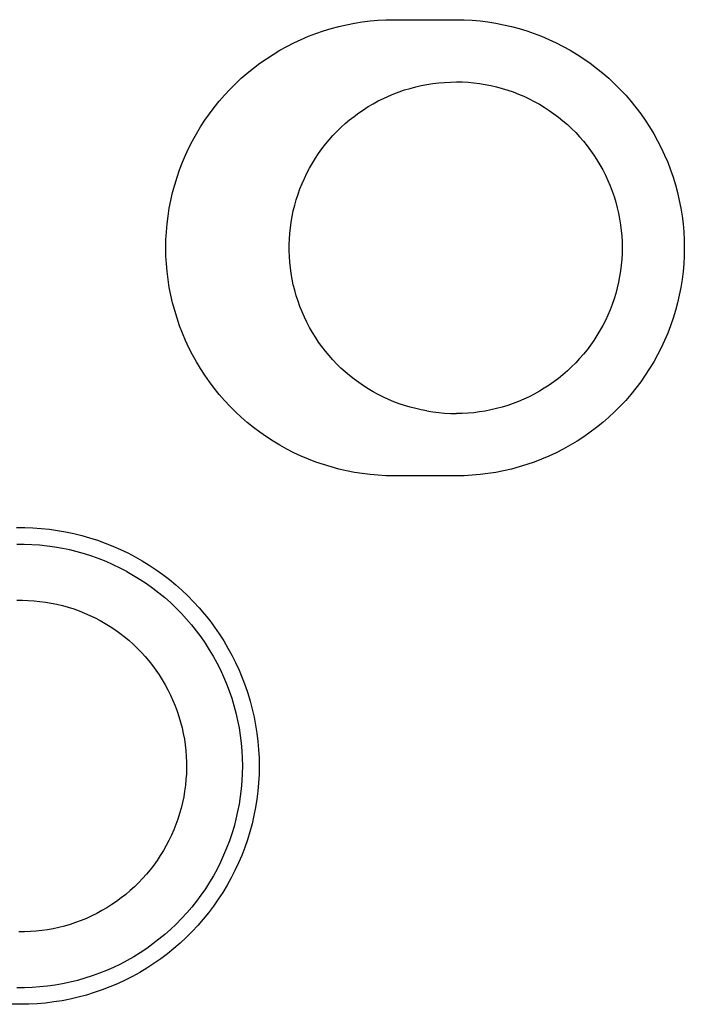
# Model space of a CAD drawing. Units: millimetres. Extents: x -78 to 65, y -154 to 159.
# Drawn here: x 55 to 58, y 49 to 53 of the extents above; entities that cross this region are included whole.
import ezdxf

# ---------------------------------------------------------------- set-up
doc = ezdxf.new("R2010")
doc.units = ezdxf.units.MM
doc.header["$MEASUREMENT"] = 0

msp = doc.modelspace()

# ---------------------------------------------------------------- linework, layer by layer
for p, q in [((56.4554, 53.3286), (56.4935, 53.3333)), ((56.4935, 53.3333), (56.5318, 53.3367)), ((56.5318, 53.3367), (56.5701, 53.3387)), ((56.5701, 53.3387), (56.6085, 53.3393)), ((56.6085, 53.3393), (56.9085, 53.3393)), ((56.9085, 53.3393), (56.9469, 53.3387)), ((56.9469, 53.3387), (56.9852, 53.3367)), ((56.9852, 53.3367), (57.0235, 53.3333)), ((57.0235, 53.3333), (57.0616, 53.3286)), ((56.2323, 53.273), (56.2686, 53.2855)), ((56.2686, 53.2855), (56.3053, 53.2967)), ((56.3053, 53.2967), (56.3424, 53.3066)), ((56.3424, 53.3066), (56.3798, 53.3153)), ((56.3798, 53.3153), (56.4175, 53.3226)), ((56.4175, 53.3226), (56.4554, 53.3286)), ((57.0616, 53.3286), (57.0995, 53.3226)), ((57.0995, 53.3226), (57.1372, 53.3153)), ((57.1372, 53.3153), (57.1746, 53.3066)), ((57.1746, 53.3066), (57.2117, 53.2967)), ((57.2117, 53.2967), (57.2484, 53.2855)), ((57.2484, 53.2855), (57.2847, 53.273)), ((56.1264, 53.228), (56.1611, 53.2442)), ((56.1611, 53.2442), (56.1965, 53.2592)), ((56.1965, 53.2592), (56.2323, 53.273)), ((57.2847, 53.273), (57.3205, 53.2592)), ((57.3205, 53.2592), (57.3559, 53.2442)), ((57.3559, 53.2442), (57.3907, 53.228)), ((56.0257, 53.1721), (56.0586, 53.1919)), ((56.0586, 53.1919), (56.0921, 53.2105)), ((56.0921, 53.2105), (56.1264, 53.228)), ((57.3907, 53.228), (57.4249, 53.2105)), ((57.4249, 53.2105), (57.4585, 53.1919)), ((57.4585, 53.1919), (57.4914, 53.1721)), ((55.962, 53.1292), (55.9935, 53.1512)), ((55.9935, 53.1512), (56.0257, 53.1721)), ((57.4914, 53.1721), (57.5236, 53.1512)), ((57.5236, 53.1512), (57.555, 53.1292)), ((55.9015, 53.0819), (55.9314, 53.1061)), ((55.9314, 53.1061), (55.962, 53.1292)), ((57.555, 53.1292), (57.5857, 53.1061)), ((57.5857, 53.1061), (57.6155, 53.0819)), ((55.8445, 53.0306), (55.8725, 53.0568)), ((55.8725, 53.0568), (55.9015, 53.0819)), ((57.6155, 53.0819), (57.6445, 53.0568)), ((57.6445, 53.0568), (57.6726, 53.0306)), ((55.7911, 52.9753), (55.8173, 53.0034)), ((55.8173, 53.0034), (55.8445, 53.0306)), ((56.6338, 52.9915), (56.66, 53.0003)), ((56.66, 53.0003), (56.6865, 53.0082)), ((56.6865, 53.0082), (56.7133, 53.0152)), ((56.7133, 53.0152), (56.7402, 53.0212)), ((56.7402, 53.0212), (56.7674, 53.0264)), ((56.7674, 53.0264), (56.7957, 53.0309)), ((56.7957, 53.0309), (56.8242, 53.0345)), ((56.8242, 53.0345), (56.8528, 53.0372)), ((56.8528, 53.0372), (56.8815, 53.0388)), ((56.8815, 53.0388), (56.9102, 53.0394)), ((56.9102, 53.0394), (56.9381, 53.0389)), ((56.9381, 53.0389), (56.9659, 53.0374)), ((56.9659, 53.0374), (56.9937, 53.0349)), ((56.9937, 53.0349), (57.0214, 53.0314)), ((57.0214, 53.0314), (57.0489, 53.027)), ((57.0489, 53.027), (57.0763, 53.0216)), ((57.0763, 53.0216), (57.1034, 53.0153)), ((57.1034, 53.0153), (57.1304, 53.008)), ((57.1304, 53.008), (57.157, 52.9998)), ((57.157, 52.9998), (57.1834, 52.9907)), ((57.6726, 53.0306), (57.6997, 53.0034)), ((57.6997, 53.0034), (57.7259, 52.9753)), ((55.766, 52.9464), (55.7911, 52.9753)), ((56.5326, 52.9473), (56.5573, 52.9597)), ((56.5573, 52.9597), (56.5825, 52.9712)), ((56.5825, 52.9712), (56.608, 52.9818)), ((56.608, 52.9818), (56.6338, 52.9915)), ((57.1834, 52.9907), (57.2094, 52.9807)), ((57.2094, 52.9807), (57.235, 52.9697)), ((57.235, 52.9697), (57.2603, 52.9579)), ((57.2603, 52.9579), (57.2851, 52.9452)), ((57.7259, 52.9753), (57.7511, 52.9464)), ((55.7187, 52.8859), (55.7418, 52.9165)), ((55.7418, 52.9165), (55.766, 52.9464)), ((56.4384, 52.8896), (56.4612, 52.9053)), ((56.4612, 52.9053), (56.4845, 52.9201)), ((56.4845, 52.9201), (56.5083, 52.9341)), ((56.5083, 52.9341), (56.5326, 52.9473)), ((57.2851, 52.9452), (57.3095, 52.9317)), ((57.3095, 52.9317), (57.3334, 52.9173)), ((57.3334, 52.9173), (57.3568, 52.9021)), ((57.7511, 52.9464), (57.7752, 52.9165)), ((57.7752, 52.9165), (57.7983, 52.8859)), ((55.6967, 52.8544), (55.7187, 52.8859)), ((56.3735, 52.8381), (56.3946, 52.856)), ((56.3946, 52.856), (56.4162, 52.8732)), ((56.4162, 52.8732), (56.4384, 52.8896)), ((57.3568, 52.9021), (57.3796, 52.886)), ((57.3796, 52.886), (57.4018, 52.8692)), ((57.4018, 52.8692), (57.4235, 52.8516)), ((57.7983, 52.8859), (57.8204, 52.8544)), ((55.656, 52.7893), (55.6758, 52.8222)), ((55.6758, 52.8222), (55.6967, 52.8544)), ((56.3334, 52.8002), (56.3531, 52.8195)), ((56.3531, 52.8195), (56.3735, 52.8381)), ((57.4235, 52.8516), (57.4445, 52.8333)), ((57.4445, 52.8333), (57.4649, 52.8143)), ((57.4649, 52.8143), (57.4846, 52.7945)), ((57.8204, 52.8544), (57.8413, 52.8222)), ((57.8413, 52.8222), (57.861, 52.7893)), ((55.6374, 52.7557), (55.656, 52.7893)), ((56.2959, 52.7595), (56.3143, 52.7802)), ((56.3143, 52.7802), (56.3334, 52.8002)), ((57.4846, 52.7945), (57.5036, 52.7741)), ((57.5036, 52.7741), (57.5219, 52.7531)), ((57.861, 52.7893), (57.8796, 52.7557)), ((55.6037, 52.6867), (55.62, 52.7215)), ((55.62, 52.7215), (55.6374, 52.7557)), ((56.2453, 52.6939), (56.2614, 52.7164)), ((56.2614, 52.7164), (56.2783, 52.7382)), ((56.2783, 52.7382), (56.2959, 52.7595)), ((57.5219, 52.7531), (57.5394, 52.7314)), ((57.5394, 52.7314), (57.5562, 52.7091)), ((57.8796, 52.7557), (57.8971, 52.7215)), ((57.8971, 52.7215), (57.9133, 52.6867)), ((55.5887, 52.6514), (55.6037, 52.6867)), ((56.2154, 52.6474), (56.2299, 52.6709)), ((56.2299, 52.6709), (56.2453, 52.6939)), ((57.5562, 52.7091), (57.5721, 52.6862)), ((57.5721, 52.6862), (57.5873, 52.6628)), ((57.9133, 52.6867), (57.9283, 52.6514)), ((55.575, 52.6155), (55.5887, 52.6514)), ((56.1888, 52.599), (56.2017, 52.6235)), ((56.2017, 52.6235), (56.2154, 52.6474)), ((57.5873, 52.6628), (57.6017, 52.6389)), ((57.6017, 52.6389), (57.6152, 52.6145)), ((57.9283, 52.6514), (57.9421, 52.6155)), ((55.5512, 52.5425), (55.5625, 52.5792)), ((55.5625, 52.5792), (55.575, 52.6155)), ((56.1656, 52.5488), (56.1768, 52.5741)), ((56.1768, 52.5741), (56.1888, 52.599)), ((57.6152, 52.6145), (57.6278, 52.5896)), ((57.6278, 52.5896), (57.6396, 52.5644)), ((57.9421, 52.6155), (57.9546, 52.5792)), ((57.9546, 52.5792), (57.9658, 52.5425)), ((55.5413, 52.5054), (55.5512, 52.5425)), ((56.146, 52.4972), (56.1554, 52.5232)), ((56.1554, 52.5232), (56.1656, 52.5488)), ((57.6396, 52.5644), (57.6505, 52.5387)), ((57.6505, 52.5387), (57.6605, 52.5126)), ((57.9658, 52.5425), (57.9757, 52.5054)), ((55.5327, 52.468), (55.5413, 52.5054)), ((56.1375, 52.4709), (56.146, 52.4972)), ((57.6605, 52.5126), (57.6695, 52.4863)), ((57.6695, 52.4863), (57.6777, 52.4596)), ((57.9757, 52.5054), (57.9844, 52.468)), ((55.5193, 52.3924), (55.5254, 52.4303)), ((55.5254, 52.4303), (55.5327, 52.468)), ((56.1233, 52.4175), (56.13, 52.4443)), ((56.13, 52.4443), (56.1375, 52.4709)), ((57.6777, 52.4596), (57.6849, 52.4326)), ((57.6849, 52.4326), (57.6911, 52.4055)), ((57.9844, 52.468), (57.9917, 52.4303)), ((57.9917, 52.4303), (57.9977, 52.3924)), ((55.5147, 52.3543), (55.5193, 52.3924)), ((56.1129, 52.3632), (56.1176, 52.3904)), ((56.1176, 52.3904), (56.1233, 52.4175)), ((57.6911, 52.4055), (57.6965, 52.3781)), ((57.9977, 52.3924), (58.0024, 52.3543)), ((55.5113, 52.3161), (55.5147, 52.3543)), ((56.1062, 52.3084), (56.1091, 52.3359)), ((56.1091, 52.3359), (56.1129, 52.3632)), ((57.6965, 52.3781), (57.7008, 52.3505)), ((57.7008, 52.3505), (57.7042, 52.3229)), ((58.0024, 52.3543), (58.0057, 52.3161)), ((55.5093, 52.2777), (55.5113, 52.3161)), ((56.1043, 52.2808), (56.1062, 52.3084)), ((57.7042, 52.3229), (57.7066, 52.2951)), ((57.7066, 52.2951), (57.7081, 52.2672)), ((58.0057, 52.3161), (58.0077, 52.2777)), ((55.5086, 52.2393), (55.5093, 52.2777)), ((55.5093, 52.201), (55.5086, 52.2393)), ((56.1033, 52.2532), (56.1043, 52.2808)), ((56.1033, 52.2256), (56.1033, 52.2532)), ((57.7081, 52.2672), (57.7086, 52.2393)), ((57.7086, 52.2393), (57.7081, 52.2115)), ((58.0077, 52.2777), (58.0084, 52.2393)), ((58.0084, 52.2393), (58.0077, 52.201)), ((55.5113, 52.1626), (55.5093, 52.201)), ((56.1043, 52.1979), (56.1033, 52.2256)), ((56.1062, 52.1704), (56.1043, 52.1979)), ((57.7081, 52.2115), (57.7066, 52.1836)), ((58.0077, 52.201), (58.0057, 52.1626)), ((55.5147, 52.1244), (55.5113, 52.1626)), ((56.1091, 52.1429), (56.1062, 52.1704)), ((57.7042, 52.1558), (57.7008, 52.1281)), ((57.7066, 52.1836), (57.7042, 52.1558)), ((58.0057, 52.1626), (58.0024, 52.1244)), ((55.5193, 52.0863), (55.5147, 52.1244)), ((56.1129, 52.1155), (56.1091, 52.1429)), ((56.1176, 52.0883), (56.1129, 52.1155)), ((57.6965, 52.1006), (57.6911, 52.0732)), ((57.7008, 52.1281), (57.6965, 52.1006)), ((58.0024, 52.1244), (57.9977, 52.0863)), ((55.5254, 52.0483), (55.5193, 52.0863)), ((55.5327, 52.0107), (55.5254, 52.0483)), ((56.1233, 52.0613), (56.1176, 52.0883)), ((56.13, 52.0344), (56.1233, 52.0613)), ((57.6911, 52.0732), (57.6849, 52.046)), ((57.9917, 52.0483), (57.9844, 52.0107)), ((57.9977, 52.0863), (57.9917, 52.0483)), ((55.5413, 51.9732), (55.5327, 52.0107)), ((56.1375, 52.0079), (56.13, 52.0344)), ((56.146, 51.9816), (56.1375, 52.0079)), ((57.6777, 52.0191), (57.6695, 51.9924)), ((57.6849, 52.046), (57.6777, 52.0191)), ((57.9844, 52.0107), (57.9757, 51.9732)), ((55.5512, 51.9362), (55.5413, 51.9732)), ((56.1554, 51.9556), (56.146, 51.9816)), ((56.1656, 51.9299), (56.1554, 51.9556)), ((57.6605, 51.9661), (57.6505, 51.94)), ((57.6695, 51.9924), (57.6605, 51.9661)), ((57.9757, 51.9732), (57.9658, 51.9362)), ((55.5625, 51.8994), (55.5512, 51.9362)), ((56.1768, 51.9046), (56.1656, 51.9299)), ((57.6396, 51.9143), (57.6278, 51.8891)), ((57.6505, 51.94), (57.6396, 51.9143)), ((57.9658, 51.9362), (57.9546, 51.8994)), ((55.575, 51.8631), (55.5625, 51.8994)), ((55.5887, 51.8273), (55.575, 51.8631)), ((56.1888, 51.8797), (56.1768, 51.9046)), ((56.2017, 51.8553), (56.1888, 51.8797)), ((57.6152, 51.8642), (57.6017, 51.8398)), ((57.6278, 51.8891), (57.6152, 51.8642)), ((57.9421, 51.8631), (57.9283, 51.8273)), ((57.9546, 51.8994), (57.9421, 51.8631)), ((55.6037, 51.792), (55.5887, 51.8273)), ((56.2154, 51.8313), (56.2017, 51.8553)), ((56.2299, 51.8078), (56.2154, 51.8313)), ((57.5873, 51.8159), (57.5721, 51.7925)), ((57.6017, 51.8398), (57.5873, 51.8159)), ((57.9283, 51.8273), (57.9133, 51.792)), ((55.62, 51.7572), (55.6037, 51.792)), ((56.2452, 51.7848), (56.2299, 51.8078)), ((56.2614, 51.7624), (56.2452, 51.7848)), ((57.5562, 51.7696), (57.5394, 51.7473)), ((57.5721, 51.7925), (57.5562, 51.7696)), ((57.9133, 51.792), (57.8971, 51.7572)), ((55.6374, 51.723), (55.62, 51.7572)), ((55.656, 51.6894), (55.6374, 51.723)), ((56.2783, 51.7405), (56.2614, 51.7624)), ((56.2959, 51.7192), (56.2783, 51.7405)), ((56.3143, 51.6986), (56.2959, 51.7192)), ((57.5219, 51.7256), (57.5036, 51.7046)), ((57.5394, 51.7473), (57.5219, 51.7256)), ((57.8796, 51.723), (57.861, 51.6894)), ((57.8971, 51.7572), (57.8796, 51.723)), ((55.6758, 51.6565), (55.656, 51.6894)), ((56.3333, 51.6786), (56.3143, 51.6986)), ((56.3531, 51.6592), (56.3333, 51.6786)), ((57.4846, 51.6842), (57.4649, 51.6644)), ((57.5036, 51.7046), (57.4846, 51.6842)), ((57.861, 51.6894), (57.8413, 51.6565)), ((55.6967, 51.6243), (55.6758, 51.6565)), ((55.7187, 51.5928), (55.6967, 51.6243)), ((56.3735, 51.6406), (56.3531, 51.6592)), ((56.3945, 51.6227), (56.3735, 51.6406)), ((56.4162, 51.6055), (56.3945, 51.6227)), ((57.4235, 51.6271), (57.4018, 51.6095)), ((57.4445, 51.6454), (57.4235, 51.6271)), ((57.4649, 51.6644), (57.4445, 51.6454)), ((57.8204, 51.6243), (57.7983, 51.5928)), ((57.8413, 51.6565), (57.8204, 51.6243)), ((55.7418, 51.5622), (55.7187, 51.5928)), ((56.4384, 51.5891), (56.4162, 51.6055)), ((56.4612, 51.5735), (56.4384, 51.5891)), ((56.4845, 51.5586), (56.4612, 51.5735)), ((57.3568, 51.5766), (57.3334, 51.5614)), ((57.3796, 51.5927), (57.3568, 51.5766)), ((57.4018, 51.6095), (57.3796, 51.5927)), ((57.7983, 51.5928), (57.7752, 51.5622)), ((55.766, 51.5323), (55.7418, 51.5622)), ((55.7911, 51.5033), (55.766, 51.5323)), ((56.5083, 51.5446), (56.4845, 51.5586)), ((56.5326, 51.5314), (56.5083, 51.5446)), ((56.5573, 51.519), (56.5326, 51.5314)), ((57.2851, 51.5335), (57.2603, 51.5208)), ((57.3095, 51.547), (57.2851, 51.5335)), ((57.3334, 51.5614), (57.3095, 51.547)), ((57.7511, 51.5323), (57.7259, 51.5033)), ((57.7752, 51.5622), (57.7511, 51.5323)), ((55.8173, 51.4753), (55.7911, 51.5033)), ((56.5824, 51.5076), (56.5573, 51.519)), ((56.6079, 51.4969), (56.5824, 51.5076)), ((56.6338, 51.4872), (56.6079, 51.4969)), ((56.66, 51.4784), (56.6338, 51.4872)), ((56.6865, 51.4705), (56.66, 51.4784)), ((57.157, 51.4788), (57.1304, 51.4706)), ((57.1834, 51.488), (57.157, 51.4788)), ((57.2094, 51.498), (57.1834, 51.488)), ((57.235, 51.5089), (57.2094, 51.498)), ((57.2603, 51.5208), (57.235, 51.5089)), ((57.7259, 51.5033), (57.6997, 51.4753)), ((55.8445, 51.4481), (55.8173, 51.4753)), ((55.8725, 51.4219), (55.8445, 51.4481)), ((56.7132, 51.4635), (56.6865, 51.4705)), ((56.7402, 51.4575), (56.7132, 51.4635)), ((56.7673, 51.4524), (56.7402, 51.4575)), ((56.7673, 51.4524), (56.7957, 51.4478)), ((56.7957, 51.4478), (56.8242, 51.4442)), ((56.8242, 51.4442), (56.8528, 51.4416)), ((56.8528, 51.4416), (56.8815, 51.4399)), ((56.8815, 51.4399), (56.9102, 51.4393)), ((56.9381, 51.4398), (56.9102, 51.4393)), ((56.9659, 51.4413), (56.9381, 51.4398)), ((56.9937, 51.4438), (56.9659, 51.4413)), ((57.0214, 51.4473), (56.9937, 51.4438)), ((57.0489, 51.4517), (57.0214, 51.4473)), ((57.0763, 51.4571), (57.0489, 51.4517)), ((57.1034, 51.4634), (57.0763, 51.4571)), ((57.1304, 51.4706), (57.1034, 51.4634)), ((57.6726, 51.4481), (57.6445, 51.4219)), ((57.6997, 51.4753), (57.6726, 51.4481)), ((55.9015, 51.3967), (55.8725, 51.4219)), ((55.9314, 51.3726), (55.9015, 51.3967)), ((57.6155, 51.3967), (57.5857, 51.3726)), ((57.6445, 51.4219), (57.6155, 51.3967)), ((55.962, 51.3495), (55.9314, 51.3726)), ((55.9935, 51.3274), (55.962, 51.3495)), ((57.555, 51.3495), (57.5236, 51.3274)), ((57.5857, 51.3726), (57.555, 51.3495)), ((56.0257, 51.3065), (55.9935, 51.3274)), ((56.0586, 51.2868), (56.0257, 51.3065)), ((57.4914, 51.3065), (57.4585, 51.2868)), ((57.5236, 51.3274), (57.4914, 51.3065)), ((56.0921, 51.2681), (56.0586, 51.2868)), ((56.1264, 51.2507), (56.0921, 51.2681)), ((56.1611, 51.2345), (56.1264, 51.2507)), ((57.3907, 51.2507), (57.3559, 51.2345)), ((57.4249, 51.2681), (57.3907, 51.2507)), ((57.4585, 51.2868), (57.4249, 51.2681)), ((56.1965, 51.2195), (56.1611, 51.2345)), ((56.2323, 51.2057), (56.1965, 51.2195)), ((56.2686, 51.1932), (56.2323, 51.2057)), ((57.2847, 51.2057), (57.2484, 51.1932)), ((57.3205, 51.2195), (57.2847, 51.2057)), ((57.3559, 51.2345), (57.3205, 51.2195)), ((56.3053, 51.182), (56.2686, 51.1932)), ((56.3424, 51.172), (56.3053, 51.182)), ((56.3798, 51.1634), (56.3424, 51.172)), ((56.4175, 51.1561), (56.3798, 51.1634)), ((56.4554, 51.1501), (56.4175, 51.1561)), ((56.4935, 51.1454), (56.4554, 51.1501)), ((57.0616, 51.1501), (57.0235, 51.1454)), ((57.0995, 51.1561), (57.0616, 51.1501)), ((57.1372, 51.1634), (57.0995, 51.1561)), ((57.1746, 51.172), (57.1372, 51.1634)), ((57.2117, 51.182), (57.1746, 51.172)), ((57.2484, 51.1932), (57.2117, 51.182)), ((56.5318, 51.142), (56.4935, 51.1454)), ((56.5701, 51.14), (56.5318, 51.142)), ((56.6085, 51.1393), (56.5701, 51.14)), ((56.9085, 51.1393), (56.6085, 51.1393)), ((56.9469, 51.14), (56.9085, 51.1393)), ((56.9852, 51.142), (56.9469, 51.14)), ((57.0235, 51.1454), (56.9852, 51.142)), ((54.7887, 50.8898), (54.8284, 50.8898)), ((54.8284, 50.8898), (54.8681, 50.8884)), ((54.8681, 50.8884), (54.9077, 50.8856)), ((54.9077, 50.8856), (54.9472, 50.8815)), ((54.9472, 50.8815), (54.9865, 50.8761)), ((54.9865, 50.8761), (55.0256, 50.8692)), ((55.0256, 50.8692), (55.0645, 50.8611)), ((55.0645, 50.8611), (55.1031, 50.8516)), ((55.1031, 50.8516), (55.1413, 50.8407)), ((55.1413, 50.8407), (55.1791, 50.8286)), ((55.1791, 50.8286), (55.2164, 50.8151)), ((55.2164, 50.8151), (55.2533, 50.8004)), ((54.8263, 50.8083), (54.7894, 50.8083)), ((54.8632, 50.8071), (54.8263, 50.8083)), ((54.9001, 50.8045), (54.8632, 50.8071)), ((54.9368, 50.8007), (54.9001, 50.8045)), ((54.9733, 50.7957), (54.9368, 50.8007)), ((55.0097, 50.7894), (54.9733, 50.7957)), ((55.0458, 50.7818), (55.0097, 50.7894)), ((55.0816, 50.773), (55.0458, 50.7818)), ((55.1172, 50.7629), (55.0816, 50.773)), ((55.2533, 50.8004), (55.2897, 50.7844)), ((55.2897, 50.7844), (55.3254, 50.7672)), ((55.3254, 50.7672), (55.3606, 50.7487)), ((55.1523, 50.7517), (55.1172, 50.7629)), ((55.187, 50.7392), (55.1523, 50.7517)), ((55.2213, 50.7255), (55.187, 50.7392)), ((55.2551, 50.7107), (55.2213, 50.7255)), ((55.3606, 50.7487), (55.3951, 50.7291)), ((55.3951, 50.7291), (55.4289, 50.7082)), ((55.2884, 50.6947), (55.2551, 50.7107)), ((55.3211, 50.6776), (55.2884, 50.6947)), ((55.3211, 50.6776), (55.3532, 50.6593)), ((55.4289, 50.7082), (55.462, 50.6862)), ((55.462, 50.6862), (55.4943, 50.6631)), ((55.3532, 50.6593), (55.3846, 50.64)), ((55.3846, 50.64), (55.4153, 50.6196)), ((55.4943, 50.6631), (55.5257, 50.6389)), ((55.5257, 50.6389), (55.5563, 50.6136)), ((55.4153, 50.6196), (55.4453, 50.5981)), ((55.4453, 50.5981), (55.4746, 50.5756)), ((55.5563, 50.6136), (55.5861, 50.5872)), ((55.5861, 50.5872), (55.6148, 50.5599)), ((54.7897, 50.539), (54.8176, 50.5392)), ((54.8176, 50.5392), (54.8455, 50.5384)), ((54.8455, 50.5384), (54.8734, 50.5366)), ((54.8734, 50.5366), (54.9011, 50.5339)), ((54.9011, 50.5339), (54.9288, 50.5302)), ((54.9288, 50.5302), (54.9563, 50.5255)), ((55.4746, 50.5756), (55.5031, 50.5521)), ((55.5031, 50.5521), (55.5307, 50.5276)), ((55.6148, 50.5599), (55.6427, 50.5316)), ((55.6427, 50.5316), (55.6695, 50.5023)), ((54.9563, 50.5255), (54.9837, 50.5199)), ((54.9837, 50.5199), (55.0108, 50.5133)), ((55.0108, 50.5133), (55.0377, 50.5058)), ((55.0377, 50.5058), (55.0643, 50.4973)), ((55.0643, 50.4973), (55.0906, 50.4879)), ((55.0906, 50.4879), (55.1166, 50.4776)), ((55.5307, 50.5276), (55.5575, 50.5023)), ((55.5575, 50.5023), (55.5834, 50.4759)), ((55.6695, 50.5023), (55.6953, 50.4721)), ((55.1166, 50.4776), (55.1421, 50.4664)), ((55.1421, 50.4664), (55.1673, 50.4544)), ((55.1673, 50.4544), (55.1921, 50.4414)), ((55.1921, 50.4414), (55.2163, 50.4276)), ((55.5834, 50.4759), (55.6083, 50.4488)), ((55.6083, 50.4488), (55.6324, 50.4207)), ((55.6953, 50.4721), (55.7201, 50.441)), ((55.7201, 50.441), (55.7437, 50.4091)), ((55.2163, 50.4276), (55.2401, 50.4129)), ((55.2401, 50.4129), (55.2633, 50.3975)), ((55.2633, 50.3975), (55.286, 50.3812)), ((55.6324, 50.4207), (55.6554, 50.3919)), ((55.6554, 50.3919), (55.6774, 50.3623)), ((55.7437, 50.4091), (55.7663, 50.3765)), ((55.286, 50.3812), (55.3081, 50.3641)), ((55.3081, 50.3641), (55.3296, 50.3463)), ((55.3296, 50.3463), (55.3505, 50.3278)), ((55.6774, 50.3623), (55.6984, 50.3319)), ((55.7663, 50.3765), (55.7877, 50.343)), ((55.7877, 50.343), (55.8079, 50.3088)), ((55.3505, 50.3278), (55.3707, 50.3085)), ((55.3707, 50.3085), (55.3902, 50.2885)), ((55.6984, 50.3319), (55.7183, 50.3008)), ((55.7183, 50.3008), (55.7371, 50.2691)), ((55.8079, 50.3088), (55.827, 50.274)), ((55.3902, 50.2885), (55.409, 50.2679)), ((55.409, 50.2679), (55.4271, 50.2466)), ((55.4271, 50.2466), (55.4444, 50.2247)), ((55.7371, 50.2691), (55.7549, 50.2367)), ((55.827, 50.274), (55.8448, 50.2385)), ((55.4444, 50.2247), (55.4609, 50.2022)), ((55.4609, 50.2022), (55.4767, 50.1792)), ((55.7549, 50.2367), (55.7715, 50.2038)), ((55.7715, 50.2038), (55.7869, 50.1703)), ((55.8448, 50.2385), (55.8614, 50.2024)), ((55.8614, 50.2024), (55.8767, 50.1658)), ((55.4767, 50.1792), (55.4916, 50.1556)), ((55.4916, 50.1556), (55.5057, 50.1315)), ((55.7869, 50.1703), (55.8012, 50.1362)), ((55.8767, 50.1658), (55.8908, 50.1287)), ((55.5057, 50.1315), (55.519, 50.1069)), ((55.519, 50.1069), (55.5314, 50.0819)), ((55.8012, 50.1362), (55.8143, 50.1017)), ((55.8143, 50.1017), (55.8262, 50.0668)), ((55.8908, 50.1287), (55.9036, 50.0911)), ((55.5314, 50.0819), (55.5429, 50.0564)), ((55.5429, 50.0564), (55.5535, 50.0306)), ((55.8262, 50.0668), (55.8369, 50.0315)), ((55.9036, 50.0911), (55.9151, 50.053)), ((55.5535, 50.0306), (55.5632, 50.0044)), ((55.8369, 50.0315), (55.8464, 49.9958)), ((55.9151, 50.053), (55.9252, 50.0147)), ((55.9252, 50.0147), (55.934, 49.9759)), ((55.5632, 50.0044), (55.572, 49.9779)), ((55.572, 49.9779), (55.5799, 49.9511)), ((55.8464, 49.9958), (55.8546, 49.9598)), ((55.8546, 49.9598), (55.8616, 49.9236)), ((55.934, 49.9759), (55.9415, 49.9369)), ((55.5799, 49.9511), (55.5868, 49.9241)), ((55.5868, 49.9241), (55.5927, 49.8968)), ((55.8616, 49.9236), (55.8674, 49.8871)), ((55.9415, 49.9369), (55.9476, 49.8977)), ((55.5927, 49.8968), (55.5978, 49.8694)), ((55.5978, 49.8694), (55.6018, 49.8417)), ((55.8674, 49.8871), (55.8718, 49.8505)), ((55.9476, 49.8977), (55.9524, 49.8583)), ((55.6018, 49.8417), (55.6049, 49.814)), ((55.8718, 49.8505), (55.875, 49.8137)), ((55.9524, 49.8583), (55.9558, 49.8187)), ((55.9558, 49.8187), (55.9579, 49.779)), ((55.6049, 49.814), (55.607, 49.7861)), ((55.607, 49.7861), (55.6082, 49.7582)), ((55.875, 49.8137), (55.877, 49.7769)), ((55.877, 49.7769), (55.8776, 49.74)), ((55.9579, 49.779), (55.9585, 49.7393)), ((55.6083, 49.7303), (55.6075, 49.7024)), ((55.6082, 49.7582), (55.6083, 49.7303)), ((55.8776, 49.74), (55.877, 49.7031)), ((55.9585, 49.7393), (55.9578, 49.6992)), ((55.6058, 49.6745), (55.603, 49.6468)), ((55.6075, 49.7024), (55.6058, 49.6745)), ((55.877, 49.7031), (55.8751, 49.6662)), ((55.9578, 49.6992), (55.9556, 49.6592)), ((55.603, 49.6468), (55.5993, 49.6191)), ((55.872, 49.6294), (55.8675, 49.5928)), ((55.8751, 49.6662), (55.872, 49.6294)), ((55.9556, 49.6592), (55.9521, 49.6192)), ((55.5946, 49.5916), (55.589, 49.5642)), ((55.5993, 49.6191), (55.5946, 49.5916)), ((55.8675, 49.5928), (55.8619, 49.5563)), ((55.9472, 49.5794), (55.9409, 49.5398)), ((55.9521, 49.6192), (55.9472, 49.5794)), ((55.5824, 49.5371), (55.5748, 49.5102)), ((55.589, 49.5642), (55.5824, 49.5371)), ((55.8619, 49.5563), (55.8549, 49.5201)), ((55.9409, 49.5398), (55.9332, 49.5004)), ((55.5748, 49.5102), (55.5664, 49.4836)), ((55.8467, 49.4841), (55.8373, 49.4484)), ((55.8549, 49.5201), (55.8467, 49.4841)), ((55.9332, 49.5004), (55.9241, 49.4613)), ((55.557, 49.4573), (55.5467, 49.4313)), ((55.5664, 49.4836), (55.557, 49.4573)), ((55.8373, 49.4484), (55.8266, 49.4131)), ((55.9241, 49.4613), (55.9137, 49.4226)), ((55.5355, 49.4058), (55.5234, 49.3806)), ((55.5467, 49.4313), (55.5355, 49.4058)), ((55.8266, 49.4131), (55.8148, 49.3781)), ((55.9137, 49.4226), (55.902, 49.3842)), ((55.5105, 49.3559), (55.4966, 49.3316)), ((55.5234, 49.3806), (55.5105, 49.3559)), ((55.8017, 49.3436), (55.7874, 49.3096)), ((55.8148, 49.3781), (55.8017, 49.3436)), ((55.8889, 49.3463), (55.8745, 49.3089)), ((55.902, 49.3842), (55.8889, 49.3463)), ((55.482, 49.3078), (55.4665, 49.2846)), ((55.4966, 49.3316), (55.482, 49.3078)), ((55.7874, 49.3096), (55.772, 49.276)), ((55.8745, 49.3089), (55.8588, 49.272)), ((55.4503, 49.2619), (55.4332, 49.2398)), ((55.4665, 49.2846), (55.4503, 49.2619)), ((55.772, 49.276), (55.7555, 49.243)), ((55.8588, 49.272), (55.8418, 49.2356)), ((55.4154, 49.2183), (55.3968, 49.1974)), ((55.4332, 49.2398), (55.4154, 49.2183)), ((55.7378, 49.2107), (55.719, 49.1789)), ((55.7555, 49.243), (55.7378, 49.2107)), ((55.8236, 49.1999), (55.8041, 49.1648)), ((55.8418, 49.2356), (55.8236, 49.1999)), ((55.3576, 49.1577), (55.337, 49.1389)), ((55.3776, 49.1772), (55.3576, 49.1577)), ((55.3968, 49.1974), (55.3776, 49.1772)), ((55.719, 49.1789), (55.6991, 49.1478)), ((55.8041, 49.1648), (55.7834, 49.1304)), ((55.3157, 49.1208), (55.2938, 49.1035)), ((55.337, 49.1389), (55.3157, 49.1208)), ((55.6781, 49.1174), (55.6561, 49.0878)), ((55.6991, 49.1478), (55.6781, 49.1174)), ((55.7834, 49.1304), (55.7615, 49.0968)), ((55.2483, 49.0712), (55.2247, 49.0562)), ((55.2713, 49.0869), (55.2483, 49.0712)), ((55.2938, 49.1035), (55.2713, 49.0869)), ((55.6332, 49.0589), (55.6092, 49.0309)), ((55.6561, 49.0878), (55.6332, 49.0589)), ((55.7385, 49.0639), (55.7143, 49.0319)), ((55.7615, 49.0968), (55.7385, 49.0639)), ((55.151, 49.0165), (55.1255, 49.005)), ((55.176, 49.0289), (55.151, 49.0165)), ((55.2006, 49.0421), (55.176, 49.0289)), ((55.2247, 49.0562), (55.2006, 49.0421)), ((55.6092, 49.0309), (55.5842, 49.0036)), ((55.7143, 49.0319), (55.6891, 49.0008)), ((55.0203, 48.968), (54.9932, 48.9611)), ((55.0471, 48.9758), (55.0203, 48.968)), ((55.0736, 48.9846), (55.0471, 48.9758)), ((55.0997, 48.9943), (55.0736, 48.9846)), ((55.1255, 49.005), (55.0997, 48.9943)), ((55.5584, 48.9773), (55.5316, 48.9519)), ((55.5842, 49.0036), (55.5584, 48.9773)), ((55.6627, 48.9705), (55.6354, 48.9412)), ((55.6891, 49.0008), (55.6627, 48.9705)), ((54.8274, 48.9396), (54.7994, 48.9395)), ((54.8553, 48.9408), (54.8274, 48.9396)), ((54.8831, 48.9429), (54.8553, 48.9408)), ((54.9108, 48.946), (54.8831, 48.9429)), ((54.9385, 48.9501), (54.9108, 48.946)), ((54.9659, 48.9551), (54.9385, 48.9501)), ((54.9932, 48.9611), (54.9659, 48.9551)), ((55.504, 48.9274), (55.4756, 48.9039)), ((55.5316, 48.9519), (55.504, 48.9274)), ((55.6354, 48.9412), (55.607, 48.9128)), ((55.4464, 48.8813), (55.4164, 48.8598)), ((55.4756, 48.9039), (55.4464, 48.8813)), ((55.5776, 48.8855), (55.5474, 48.8592)), ((55.607, 48.9128), (55.5776, 48.8855)), ((55.3542, 48.82), (55.3222, 48.8017)), ((55.3856, 48.8394), (55.3542, 48.82)), ((55.4164, 48.8598), (55.3856, 48.8394)), ((55.5162, 48.8339), (55.4841, 48.8098)), ((55.5474, 48.8592), (55.5162, 48.8339)), ((55.2895, 48.7845), (55.2563, 48.7685)), ((55.3222, 48.8017), (55.2895, 48.7845)), ((55.4512, 48.7868), (55.4176, 48.765)), ((55.4841, 48.8098), (55.4512, 48.7868)), ((55.1535, 48.7274), (55.1184, 48.7161)), ((55.1882, 48.7399), (55.1535, 48.7274)), ((55.2225, 48.7536), (55.1882, 48.7399)), ((55.2563, 48.7685), (55.2225, 48.7536)), ((55.3481, 48.7249), (55.3124, 48.7067)), ((55.3832, 48.7443), (55.3481, 48.7249)), ((55.4176, 48.765), (55.3832, 48.7443)), ((54.938, 48.6781), (54.9013, 48.6743)), ((54.9746, 48.6832), (54.938, 48.6781)), ((55.0109, 48.6896), (54.9746, 48.6832)), ((55.047, 48.6972), (55.0109, 48.6896)), ((55.0829, 48.706), (55.047, 48.6972)), ((55.1184, 48.7161), (55.0829, 48.706)), ((55.276, 48.6897), (55.2391, 48.6741)), ((55.3124, 48.7067), (55.276, 48.6897)), ((54.8276, 48.6704), (54.7907, 48.6704)), ((54.8645, 48.6717), (54.8276, 48.6704)), ((54.9013, 48.6743), (54.8645, 48.6717)), ((55.1253, 48.6349), (55.0866, 48.6245)), ((55.1637, 48.6466), (55.1253, 48.6349)), ((55.2016, 48.6597), (55.1637, 48.6466)), ((55.2391, 48.6741), (55.2016, 48.6597)), ((54.8085, 48.5904), (54.7684, 48.5911)), ((54.8486, 48.5911), (54.8085, 48.5904)), ((54.8887, 48.5932), (54.8486, 48.5911)), ((54.9287, 48.5967), (54.8887, 48.5932)), ((54.9685, 48.6016), (54.9287, 48.5967)), ((55.0081, 48.6079), (54.9685, 48.6016)), ((55.0475, 48.6155), (55.0081, 48.6079)), ((55.0866, 48.6245), (55.0475, 48.6155))]:
    msp.add_line(p, q)

doc.saveas('drawing.dxf')
